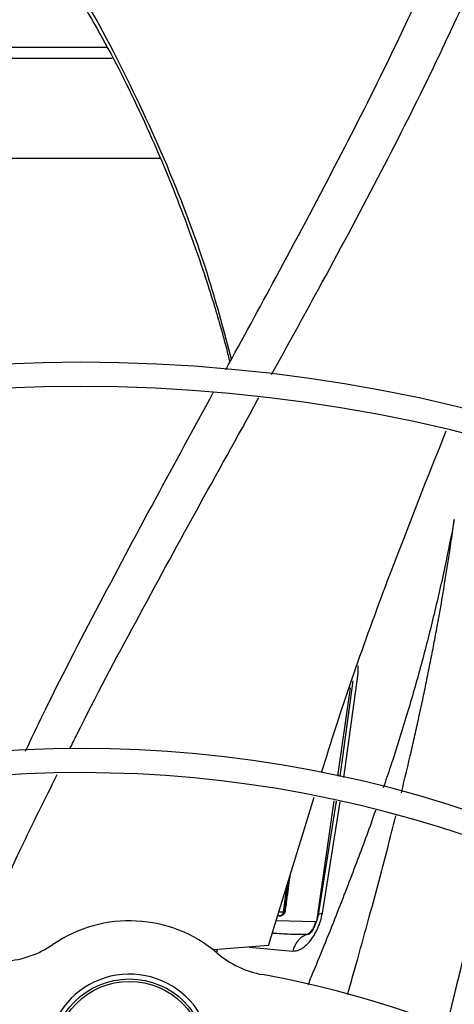
# Model space of a CAD drawing. Units: inches. Extents: x 0 to 10.9, y 0 to 8.5.
# Drawn here: x 8 to 8.1, y 7.8 to 8 of the extents above; entities that cross this region are included whole.
import ezdxf

# ---------------------------------------------------------------- set-up
doc = ezdxf.new("R2010")
doc.units = ezdxf.units.IN
doc.header["$MEASUREMENT"] = 0

msp = doc.modelspace()

# ---------------------------------------------------------------- linework, layer by layer
at = {"linetype": 'Continuous', "lineweight": 25}
for p, q in [((8.011328106211018, 7.977322281847536), (7.9292625836291, 7.977322281847536)), ((8.012144678267786, 7.975756203920147), (7.931172655015503, 7.975756203920147)), ((8.019038506959076, 7.961229895238869), (7.962167200900917, 7.961229895238869)), ((8.047877932377066, 7.886505495378882), (8.047862475963347, 7.887613677011887)), ((8.045778652035628, 7.871410029753676), (8.047877955068364, 7.886505492191025)), ((8.047101286119469, 7.885435994844932), (8.045189572059554, 7.871564508056266)), ((8.04490312904309, 7.871639623885644), (8.046749400823321, 7.884429288908965)), ((8.034820705455141, 7.84706114083204), (8.041457331481377, 7.868587657578139)), ((8.041896577935896, 7.850812364352007), (8.044384993478076, 7.868050347169095)), ((8.044679352856836, 7.86799632373388), (8.041986913321914, 7.851220790168957)), ((8.042661009565945, 7.85171855842235), (8.04526461014705, 7.86788891214253)), ((8.037155027121909, 7.851937552033017), (8.037818197166315, 7.85678378532968)), ((8.03750600199431, 7.85577115111289), (8.036980764641928, 7.85192141348105)), ((8.036328548895273, 7.851951971946557), (8.036980765365636, 7.851921413419226)), ((8.037284638180411, 7.852019232621587), (8.037155028303626, 7.851937552529243)), ((8.035930437111439, 7.850660659169907), (8.041675611632025, 7.850536844377291)), ((8.036154872528503, 7.851388636419903), (8.036470999440397, 7.851374594658809)), ((8.034820705455141, 7.84706114083204), (8.026829765042356, 7.846397847161525)), ((8.02736992563448, 7.846366004421633), (8.027295584265714, 7.845997244122486)), ((8.027322610544761, 7.845980811324093), (8.027398283381425, 7.846363655174575)), ((8.032023448116439, 7.846828952504795), (8.038359538698476, 7.846228568883151))]:
    msp.add_line(p, q, dxfattribs=at)
for centre, radius in [((8.007644426083075, 7.697550830960315), 0.4183070866141785), ((8.014635308877056, 7.830944821120152), 0.0112485939257585), ((8.014635308877056, 7.830944821120152), 0.01090201077514237)]:
    msp.add_circle(centre, radius, dxfattribs=at)
for centre, radius, start, end in [((8.007644426083075, 7.697550830960315), 0.4181973120136959, 90.00000000000074, 270.0000000000013), ((8.007644426083075, 7.697550830960315), 0.4181973120136959, 270.0000000000013, 90.00000000000074), ((8.007644426083075, 7.697550830960315), 0.3697215564534524, 90.00000000000057, 131.7047773698219), ((8.007644426083075, 7.697550830960315), 0.3697215564534524, 48.2952226301804, 90.00000000000057), ((8.007644426083075, 7.697550830960315), 0.3648479015362223, 44.33240276054498, 133.006958306871), ((8.007644426083075, 7.697550830960315), 0.3596034870641264, 44.34264144357104, 132.997694993065), ((8.007644426083075, 7.697550830960315), 0.3560883014623277, 44.34935105708838, 132.9910751579872), ((8.007644426083075, 7.697550830960315), 0.2969741864470002, 44.48443713499459, 132.8555245773244), ((8.007644426083075, 7.697550830960315), 0.2934590008451999, 44.49434207021842, 132.8460520615012), ((8.007644426083075, 7.697550830960315), 0.2341166752539463, 44.70344532833013, 132.6375066387275), ((8.007644426083075, 7.697550830960315), 0.230601489652146, 44.71943161569688, 132.621982929712), ((8.007644426083075, 7.697550830960315), 0.1780920558066655, 45.02922874371086, 132.2358203941017), ((8.007644426083075, 7.697550830960315), 0.1745768702048658, 45.05460937824882, 132.2074422087123), ((8.014635308877056, 7.830944821120152), 0.0196850393701127, 49.6304067851136, 124.3695932148257), ((7.995584835174684, 7.858799035154634), 0.01406074240722566, 274.2771309871354, 304.369593215161), ((8.036492980279741, 7.856655130114984), 0.01406074240714883, 229.6304067846892, 259.7228690127753), ((8.014635308877056, 7.830944821120152), 0.01195163104612438, 22.83356912138219, 151.1664308786106), ((8.007644426083075, 7.697550830960315), 0.1476377952756075, 45.3083666971261, 79.72286901287299)]:
    msp.add_arc(centre, radius, start, end, dxfattribs=at)
for points, knots in [([(8.003209605114035, 7.990969592192633), (8.003287998236924, 7.990856778895973), (8.004449275681983, 7.989185617803192), (8.006558427348018, 7.985824757112407), (8.010815286162924, 7.978700562193271), (8.015950342325162, 7.968786202596271), (8.020380443275547, 7.958518355596151), (8.023430273997315, 7.950497152273894), (8.025203747208177, 7.945440660654437), (8.02660220956787, 7.941107815157169), (8.027730217136966, 7.937309233751954), (8.028584135413517, 7.93428477481942), (8.029049673000541, 7.932348494652626), (8.029213825567297, 7.931665745572428)], [0, 0, 0, 0, 0.006326616919184411, 0.0937194139095652, 0.1826352784775575, 0.3885806273708345, 0.6075172338831638, 0.6978176100661695, 0.7845680049848374, 0.8548964550445214, 0.9080593807653844, 0.9675809450038306, 1, 1, 1, 1]), ([(8.029473480891873, 7.932143178350558), (8.02844675580364, 7.935978037638272), (8.025894944820559, 7.94550915376773), (8.020376985062839, 7.960144906395751), (8.012986468968332, 7.975783418923697), (8.007386903861704, 7.986055020559737), (8.003875355467601, 7.990787021379741), (8.003740223663886, 7.99096911877218)], [0, 0, 0, 0, 0.1848956319017074, 0.4595375233532025, 0.7263150426238858, 0.989468024418454, 1, 1, 1, 1]), ([(8.028633701986754, 7.930599062217601), (8.031076666728213, 7.935072548968928), (8.036435655264471, 7.944885774600318), (8.044278384568498, 7.959644067803016), (8.051524185627885, 7.973782381510691), (8.055687992114034, 7.982686552313799), (8.05749512179292, 7.986551042985418)], [0, 0, 0, 0, 0.2428595662482847, 0.5327467930085438, 0.7972078816061906, 1, 1, 1, 1]), ([(8.035287983788134, 7.929894869320378), (8.03756598540729, 7.934016872836594), (8.042796487696796, 7.943481373935983), (8.05050907318675, 7.957936070486545), (8.057839756523531, 7.972248955974756), (8.062045187128241, 7.981324968652254), (8.06389567783731, 7.985318632729435)], [0, 0, 0, 0, 0.226718569166072, 0.5205667920184389, 0.7890378464465576, 1, 1, 1, 1]), ([(7.999538475056443, 7.875227956001394), (8.000162674629754, 7.876554594122135), (8.003402610526214, 7.883440568821217), (8.009753200083555, 7.895629695216551), (8.018267261550255, 7.91162777687726), (8.024009416886454, 7.92212633480968), (8.026820327342024, 7.927265608224078)], [0, 0, 0, 0, 0.07452273723960023, 0.3868136118776189, 0.699831869973653, 1, 1, 1, 1]), ([(8.00599413578369, 7.875609142776446), (8.006330968459434, 7.87629710539554), (8.00937321045649, 7.882510721006263), (8.015551532686645, 7.894004278353957), (8.024329576755907, 7.910160510176945), (8.030372162250469, 7.920953988801881), (8.033380133726196, 7.926425135524426), (8.033442255171348, 7.926538127134814)], [0, 0, 0, 0, 0.03949552401138248, 0.3567199695726808, 0.6747250857231242, 0.9932823339883339, 1, 1, 1, 1]), ([(8.042549464176764, 7.872130092041566), (8.04279553321759, 7.872931722800731), (8.045855839817028, 7.882901428434279), (8.051785370560383, 7.899479012573458), (8.057989140348909, 7.915057361960101), (8.060644912514991, 7.921726298446283)], [0, 0, 0, 0, 0.04762467270401219, 0.5922975912845877, 1, 1, 1, 1]), ([(8.061825929590261, 7.908865142238142), (8.061376260528952, 7.90656861144296), (8.060448691857365, 7.901831371987918), (8.05883227029203, 7.894801764038826), (8.057006025956616, 7.887664536488475), (8.054929957833137, 7.880445731915768), (8.053069213845367, 7.874490459817444), (8.051848541125365, 7.870953089763685), (8.051489438944095, 7.869912452677716)], [0, 0, 0, 0, 0.1748255653119923, 0.360626806086748, 0.5371718090988948, 0.7226123985746894, 0.918397051808574, 1, 1, 1, 1]), ([(8.054143834411787, 7.869216373158963), (8.054631268829755, 7.871246912188598), (8.055324168199714, 7.874133370679105), (8.056175148402371, 7.877885426989177), (8.056745225924873, 7.880461006813312), (8.057298922900182, 7.883037702471952), (8.057835992476925, 7.88561536478394), (8.058355595406214, 7.888193984365485), (8.058857055448525, 7.890773621111694), (8.059564729761087, 7.894555869305441), (8.060344989977764, 7.899031196574238), (8.061079026291694, 7.903685181276193), (8.06153649238847, 7.906791564203931), (8.061753494788535, 7.908346206825407), (8.061825929590261, 7.908865142238142)], [0, 0, 0, 0, 0.1547995068093894, 0.2200511018182834, 0.2852527468947563, 0.3504047760052341, 0.4155071364314729, 0.480560452897392, 0.5455674113030964, 0.610537239841848, 0.7662278305936663, 0.8830252007987204, 0.9609541351404489, 1, 1, 1, 1]), ([(7.99133541147263, 7.84428506226402), (7.993790970540893, 7.849930119917277), (7.997836169158295, 7.859229582393766), (8.002369169006153, 7.868294607298707), (8.004150499545375, 7.87185688531414)], [0, 0, 0, 0, 0.6070305318751434, 0.9999999999999999, 0.9999999999999999, 0.9999999999999999, 0.9999999999999999]), ([(8.050392736490378, 7.866704349869029), (8.050380499106732, 7.866668536922869), (8.04955825296244, 7.864262217259945), (8.047728146676972, 7.859348218538815), (8.044720833479502, 7.851511602538866), (8.042256767662487, 7.845445848191777), (8.040781495535091, 7.841890070891457), (8.040528804908917, 7.841281022854917)], [0, 0, 0, 0, 0.004167653438064147, 0.2800301983342178, 0.5768521799882205, 0.9275215157817964, 1, 1, 1, 1]), ([(8.046313020564515, 7.839920832343985), (8.046809244497407, 7.841655225153748), (8.047882124261129, 7.845405134871121), (8.049461839476324, 7.851106602697373), (8.051053696692797, 7.857025102029962), (8.052332102255646, 7.861910277068568), (8.053061388385974, 7.864855037500969), (8.053305887176782, 7.865842291111044)], [0, 0, 0, 0, 0.2015794720199626, 0.4358325384508446, 0.6610447220245201, 0.886362633050446, 1, 1, 1, 1]), ([(8.060664320842884, 7.835136031955639), (8.060825469097924, 7.835775985532907), (8.061662712286905, 7.839100854137283), (8.063048170516986, 7.844836126513318), (8.06498368974618, 7.853000643181397), (8.066248232943293, 7.858525502236043), (8.066939241680057, 7.861644015943555), (8.0669496033366, 7.861690777968746)], [0, 0, 0, 0, 0.07241923227569558, 0.3762529663083377, 0.6480260575785812, 0.9947221606490236, 0.9999999999999999, 0.9999999999999999, 0.9999999999999999, 0.9999999999999999]), ([(8.037284617310375, 7.85201922131955), (8.037378614379596, 7.852719067044084), (8.037620568048748, 7.85452050875169), (8.037865484801925, 7.856321583746622), (8.038015253351386, 7.857422955481966)], [0, 0, 0, 0, 0.3884920181308653, 1, 1, 1, 1]), ([(8.036338898021635, 7.851352140595977), (8.036481241477393, 7.85136238861358), (8.03671303115557, 7.851379076312281), (8.03699796233398, 7.851540030641092), (8.03716213688735, 7.851709079666797), (8.03725468481118, 7.851870555974729), (8.03727551533117, 7.851974014946482), (8.037284616778638, 7.852019219117904)], [0, 0, 0, 0, 0.3768311142941861, 0.6136254191831128, 0.7825296538776062, 0.9049810119044843, 1, 1, 1, 1]), ([(8.036980765360244, 7.851921412025265), (8.036972319254332, 7.851876421606154), (8.03695533542875, 7.85178595276301), (8.036904191103732, 7.851661214752686), (8.03685775621444, 7.851592249562267), (8.03683429842298, 7.85155741000349)], [0, 0, 0, 0, 0.3286402191935611, 0.660845153887347, 1, 1, 1, 1]), ([(8.036848673308716, 7.851464356414319), (8.036858110094862, 7.851468396641566), (8.036950270578215, 7.851507853856148), (8.037044878493862, 7.851636344366554), (8.0371290774675, 7.851800439720074), (8.037146403662712, 7.851891991023882), (8.037155026193885, 7.851937552323469)], [0, 0, 0, 0, 0.05458016887624915, 0.533034728845855, 0.7676106867753489, 0.9999999999999999, 0.9999999999999999, 0.9999999999999999, 0.9999999999999999]), ([(8.037155027403536, 7.851937552165086), (8.037140368011455, 7.851932325800365), (8.03711866446303, 7.851924588053863), (8.037048090007906, 7.851920886080924), (8.037003350116215, 7.851921236544237), (8.036980764639685, 7.851921413464222)], [0, 0, 0, 0, 0.5075129628242303, 0.7513839663053916, 1, 1, 1, 1]), ([(8.03683429842298, 7.85155741000349), (8.03680756246302, 7.851526095171526), (8.036725461131862, 7.851429932946831), (8.036552515425488, 7.851335065240113), (8.036410908775348, 7.85134638744766), (8.036338872654712, 7.85135214712002)], [0, 0, 0, 0, 0.1917534138781182, 0.5888402943860152, 0.9999999999999999, 0.9999999999999999, 0.9999999999999999, 0.9999999999999999]), ([(8.036338872706828, 7.851352147999024), (8.036435291995257, 7.851345914330699), (8.03661573713211, 7.851334248250682), (8.03677466647637, 7.851423019370012), (8.036848673308716, 7.851464356414319)], [0, 0, 0, 0, 0.534341296816404, 0.9999999999999999, 0.9999999999999999, 0.9999999999999999, 0.9999999999999999]), ([(8.038359480034236, 7.846228589319191), (8.038672790617534, 7.846263276302957), (8.039220999290057, 7.8463239691309), (8.040069861615144, 7.846862367855524), (8.041042463336318, 7.847796293578991), (8.041679054679385, 7.848838573434593), (8.042145010775373, 7.849877944228184), (8.042428513165355, 7.850618054337514), (8.042581510526297, 7.851342258601013), (8.04266100869823, 7.85171855865417)], [0, 0, 0, 0, 0.1650963366607382, 0.2888738790950407, 0.443725666784828, 0.7148664043552475, 0.7294086569467472, 0.8593994237449558, 1, 1, 1, 1]), ([(8.040348812169636, 7.848623008174047), (8.04051361033992, 7.848707852236958), (8.040836427579826, 7.848874050236393), (8.041238284027544, 7.849323761532159), (8.041543330639776, 7.849882521458295), (8.041631831528404, 7.850320376202353), (8.041675587559077, 7.850536857481902)], [0, 0, 0, 0, 0.2642650679300667, 0.5176593871584004, 0.7615243080868925, 1, 1, 1, 1]), ([(8.042027914313456, 7.851457780021973), (8.041990095044616, 7.851262622618004), (8.041915457635442, 7.850877473897246), (8.04173446543084, 7.850328529589968), (8.041528604013843, 7.849838986693831), (8.041313371556114, 7.849428084380243), (8.04111145308144, 7.849109499946547), (8.040947275096284, 7.848892150754358), (8.04083560665386, 7.848764327498489), (8.040825602889253, 7.848741831710483), (8.040820583856373, 7.848730545249427)], [0, 0, 0, 0, 0.143461493651287, 0.2831253625719717, 0.416885838955467, 0.5433683596334179, 0.6626631494797864, 0.776575191370236, 0.8879045534751485, 1, 1, 1, 1]), ([(8.042046579033673, 7.85142179600979), (8.042042669111236, 7.851441938065629), (8.042027482529777, 7.851520172091148), (8.04220394819186, 7.851632626763482), (8.04251105317032, 7.851690365268072), (8.042661009565945, 7.85171855842235)], [0, 0, 0, 0, 0.1506879697177212, 0.585289136439341, 1, 1, 1, 1]), ([(8.040348803397134, 7.848623008112211), (8.039580838818992, 7.848631353193408), (8.037917656288524, 7.848649426153615), (8.036254260266164, 7.848751806940484), (8.035358927400548, 7.848806914011837)], [0, 0, 0, 0, 0.4617440143058789, 0.9999999999999999, 0.9999999999999999, 0.9999999999999999, 0.9999999999999999]), ([(8.040348803409897, 7.848623010668049), (8.040116963655635, 7.848515313738679), (8.039661911077568, 7.848303927363137), (8.039077989011682, 7.847745072195301), (8.038612053300378, 7.847053254351226), (8.03844292211802, 7.846501032122608), (8.038359480034236, 7.84622858931919)], [0, 0, 0, 0, 0.263624799330575, 0.5174399229319941, 0.7619255194734089, 1, 1, 1, 1]), ([(8.040813123594422, 7.848738378093212), (8.04075534478696, 7.848708682244707), (8.04059872768322, 7.848628187717559), (8.040445505249933, 7.84862501509022), (8.0403488092704, 7.848623012900974)], [0, 0, 0, 0, 0.3689176091261933, 1, 1, 1, 1])]:
    msp.add_open_spline(points, degree=3, knots=knots, dxfattribs=at)

doc.saveas('drawing.dxf')
